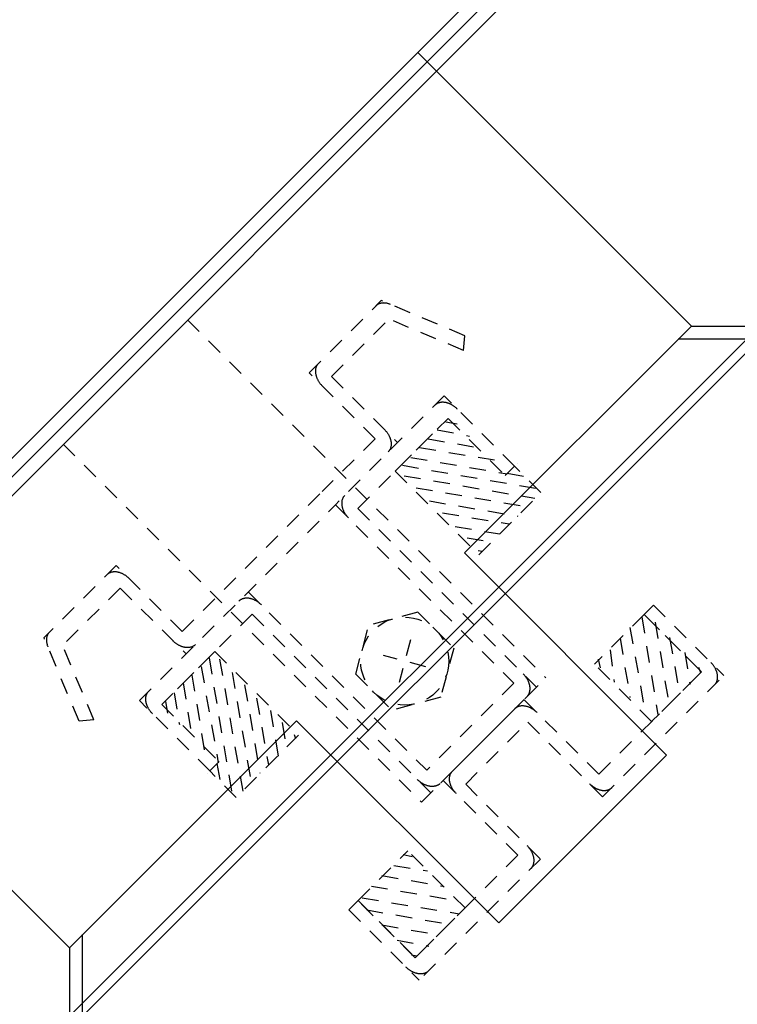
# Model space of a CAD drawing. Extents: x -210 to 210, y -148 to 148.
# Drawn here: x -118 to -91, y 49 to 87 of the extents above; entities that cross this region are included whole.
import ezdxf

# ---------------------------------------------------------------- set-up
doc = ezdxf.new("R2010")
doc.units = 0
doc.header["$LTSCALE"] = 10
doc.linetypes.add('DOT', pattern=[0.1125, 0.0625, -0.05])
for name, color, linetype in [('St', 127, 'CONTINUOUS'), ('ゴム等', 63, 'CONTINUOUS'), ('ボルト／ビス', 64, 'CONTINUOUS'), ('型材断面', 47, 'CONTINUOUS'), ('文字', 79, 'CONTINUOUS'), ('曲げ物', 111, 'CONTINUOUS'), ('補助線', 16, 'DOT')]:
    doc.layers.add(name, color=color, linetype=linetype)

# ---------------------------------------------------------------- blocks, each defined once
blk = doc.blocks.new('*HAT_0009')
at = {"layer": 'ゴム等', "linetype": 'DOT'}
for p, q in [((-101.825, 71.575), (-101.4, 71.5)), ((-102.5, 70.925), (-100.45, 70.575)), ((-102.15, 71.275), (-100.925, 71.025)), ((-102.825, 70.6), (-99.975, 70.125)), ((-103.15, 70.225), (-99.5, 69.6)), ((-103.475, 69.925), (-98.125, 69)), ((-99.1, 69.975), (-99.1, 69.975)), ((-103.4, 69.525), (-98.45, 68.675)), ((-99.5, 69.625), (-98.65, 69.475)), ((-102.95, 69.075), (-98.75, 68.35)), ((-102.45, 68.575), (-99.1, 68)), ((-101.95, 68.125), (-99.425, 67.7)), ((-101.475, 67.6), (-99.775, 67.325)), ((-101.025, 67.175), (-100.1, 67.025)), ((-100.6, 66.7), (-100.45, 66.675))]:
    blk.add_line(p, q, dxfattribs=at)
blk = doc.blocks.new('*GRP_0012')
at = {"layer": 'ゴム等', "linetype": 'DOT'}
for p, q in [((-103.746282, 69.697658), (-101.742815, 71.701128)), ((-101.742815, 71.701128), (-99.576145, 69.534457)), ((-99.222595, 69.88801), (-99.576145, 69.534457)), ((-98.22259, 68.888007), (-99.222595, 69.88801)), ((-103.746282, 69.697658), (-100.57961, 66.530988)), ((-100.57961, 66.530988), (-98.22259, 68.888007))]:
    blk.add_line(p, q, dxfattribs=at)
at = {"layer": 'ゴム等'}
blk.add_blockref('*HAT_0009', (0, 0), dxfattribs=at)
blk = doc.blocks.new('*HAT_0010')
at = {"layer": 'ゴム等', "linetype": 'DOT'}
for p, q in [((-110.8, 62.625), (-109.9, 57.275)), ((-110.4, 62.575), (-109.525, 57.575)), ((-111.45, 61.975), (-110.975, 59.1)), ((-111.1, 62.3), (-110.45, 58.65)), ((-109.925, 62.075), (-109.2, 57.875)), ((-111.775, 61.675), (-111.45, 59.625)), ((-109.45, 61.6), (-108.875, 58.25)), ((-112.125, 61.3), (-111.925, 60.1)), ((-112.45, 60.975), (-112.375, 60.525)), ((-109, 61.1), (-108.55, 58.575)), ((-108.475, 60.625), (-108.175, 58.875)), ((-108.025, 60.175), (-107.875, 59.225)), ((-107.575, 59.725), (-107.525, 59.575)), ((-110.5, 58.625), (-110.35, 57.8)), ((-110.85, 58.25), (-110.85, 58.25))]:
    blk.add_line(p, q, dxfattribs=at)
blk = doc.blocks.new('*GRP_0013')
at = {"layer": 'ゴム等', "linetype": 'DOT'}
for p, q in [((-110.581653, 62.86229), (-112.585115, 60.858822)), ((-110.581653, 62.86229), (-107.41498, 59.69562)), ((-112.585115, 60.858822), (-110.418452, 58.69215)), ((-107.41498, 59.69562), (-109.772002, 57.338595)), ((-110.771998, 58.338597), (-110.418452, 58.69215)), ((-109.772002, 57.338595), (-110.771998, 58.338597))]:
    blk.add_line(p, q, dxfattribs=at)
at = {"layer": 'ゴム等'}
blk.add_blockref('*HAT_0010', (0, 0), dxfattribs=at)
blk = doc.blocks.new('*GRP_0014')
at = {"layer": 'ゴム等', "linetype": 'DOT'}
for p, q in [((-94.30948, 64.26779), (-96.195095, 62.38217)), ((-92.142807, 62.101117), (-94.30948, 64.26779)), ((-94.028425, 60.2155), (-96.195095, 62.38217)), ((-92.142807, 62.101117), (-94.028425, 60.2155))]:
    blk.add_line(p, q, dxfattribs=at)
blk = doc.blocks.new('*HAT_0055')
at = {"layer": 'ゴム等', "linetype": 'DOT'}
for p, q in [((-94.4, 64.175), (-93.8, 60.475)), ((-93.9, 63.975), (-93.375, 60.875)), ((-94.85, 63.775), (-94.275, 60.55)), ((-95.225, 63.375), (-94.85, 61.125)), ((-93.35, 63.4), (-92.975, 61.275)), ((-95.6, 62.925), (-95.45, 61.7)), ((-92.775, 62.825), (-92.575, 61.625)), ((-96.05, 62.575), (-95.975, 62.25)), ((-92.25, 62.275), (-92.175, 62.075))]:
    blk.add_line(p, q, dxfattribs=at)
blk = doc.blocks.new('*GRP_0015')
at = {"layer": 'ゴム等', "linetype": 'DOT'}
for p, q in [((-105.15178, 53.425488), (-103.26616, 55.311103)), ((-101.099488, 53.144433), (-103.26616, 55.311103)), ((-102.98511, 51.258818), (-105.15178, 53.425488)), ((-102.98511, 51.258818), (-101.099488, 53.144433))]:
    blk.add_line(p, q, dxfattribs=at)
blk = doc.blocks.new('*HAT_0056')
at = {"layer": 'ゴム等', "linetype": 'DOT'}
for p, q in [((-103.45, 55.175), (-103.1, 55.1)), ((-103.8, 54.75), (-102.525, 54.55)), ((-104.25, 54.375), (-101.95, 53.975)), ((-104.65, 53.975), (-101.4, 53.425)), ((-105, 53.525), (-101.325, 52.925)), ((-104.825, 53.075), (-101.7, 52.525)), ((-104.25, 52.5), (-102.1, 52.125)), ((-103.675, 51.925), (-102.475, 51.7)), ((-103.125, 51.375), (-102.925, 51.325))]:
    blk.add_line(p, q, dxfattribs=at)
blk = doc.blocks.new('*GRP_0041')
at = {"layer": '補助線', "color": 0, "linetype": 'DOT'}
for p, q in [((-103.168213, 63.304843), (-103.59958, 61.694967)), ((-102.578957, 62.284223), (-104.188835, 62.715588))]:
    blk.add_line(p, q, dxfattribs=at)
blk = doc.blocks.new('*GRP_0038')
at = {"layer": 'ボルト／ビス', "linetype": 'DOT'}
for p, q in [((-102.885798, 64.35883), (-104.744722, 63.860733)), ((-102.885798, 64.35883), (-101.52497, 62.998003)), ((-105.242822, 62.001807), (-104.744722, 63.860733)), ((-101.52497, 62.998003), (-102.02307, 61.139077)), ((-105.242822, 62.001807), (-103.881995, 60.640978)), ((-102.02307, 61.139077), (-103.881995, 60.640978))]:
    blk.add_line(p, q, dxfattribs=at)
blk.add_circle((-103.383895, 62.499905), 1.666668, dxfattribs=at)
at = {"layer": '補助線', "linetype": 'DOT'}
blk.add_blockref('*GRP_0041', (0, 0), dxfattribs=at)

msp = doc.modelspace()

# ---------------------------------------------------------------- linework, layer by layer
at = {"layer": 'St', "linetype": 'CONTINUOUS'}
for p, q in [((-138.11653, 26.52188), (-67.405855, 97.232555)), ((-138.11653, 27.02188), (-67.905872, 97.232538))]:
    msp.add_line(p, q, dxfattribs=at)
at = {"layer": 'St', "linetype": 'DOT'}
for p, q in [((-111.609903, 75.439955), (-98.040265, 61.87032)), ((-116.323948, 70.72591), (-102.75431, 57.156275)), ((-102.75431, 57.156275), (-98.040265, 61.87032))]:
    msp.add_line(p, q, dxfattribs=at)
at = {"layer": '型材断面', "linetype": 'DOT'}
for p, q in [((-107.010588, 73.433362), (-104.275742, 76.168208)), ((-101.107255, 74.836802), (-104.275742, 76.168208)), ((-106.157035, 73.286915), (-103.97987, 75.464085)), ((-101.163445, 74.280623), (-103.97987, 75.464085)), ((-101.163445, 74.280623), (-101.107255, 74.836802)), ((-104.510585, 70.933358), (-107.010588, 73.433362)), ((-106.157035, 73.286915), (-103.657035, 70.786917)), ((-101.889268, 72.554685), (-106.014052, 68.429892)), ((-99.222595, 69.88801), (-101.889268, 72.554685)), ((-101.742815, 71.701128), (-99.576145, 69.534457)), ((-104.510585, 70.933358), (-106.514055, 68.929895)), ((-102.33207, 71.11187), (-105.1605, 68.283442)), ((-99.576145, 69.534457), (-99.222595, 69.88801)), ((-111.817355, 63.626592), (-106.514052, 68.929895)), ((-113.438675, 61.005275), (-106.014052, 68.429892)), ((-106.014052, 68.429892), (-99.247375, 61.663213)), ((-105.1605, 68.283442), (-98.39382, 61.516765)), ((-114.31736, 66.126598), (-117.052203, 63.391753)), ((-111.817355, 63.626592), (-114.31736, 66.126598)), ((-114.17091, 65.273042), (-116.348078, 63.09587)), ((-114.17091, 65.273042), (-111.670905, 62.77304)), ((-109.313885, 65.130062), (-102.547207, 58.363383)), ((-93.955918, 64.621333), (-94.309472, 64.267785)), ((-93.955918, 64.621333), (-91.289255, 61.95467)), ((-111.99586, 61.448077), (-109.167435, 64.276507)), ((-109.167435, 64.276507), (-102.400757, 57.509828)), ((-94.309472, 64.267785), (-92.142805, 62.101117)), ((-115.720792, 60.223258), (-117.052203, 63.391753)), ((-115.16461, 60.279452), (-116.348078, 63.09587)), ((-95.885445, 57.358473), (-91.289255, 61.95467)), ((-99.247375, 61.663213), (-102.547207, 58.363383)), ((-96.03189, 58.212025), (-92.378503, 61.865412)), ((-98.39382, 61.516765), (-102.40076, 57.50983)), ((-101.929357, 57.981233), (-98.39382, 61.516765)), ((-110.771998, 58.338597), (-113.438675, 61.005275)), ((-112.585115, 60.858822), (-110.418452, 58.69215)), ((-101.575798, 58.334787), (-98.86523, 61.045363)), ((-96.03189, 58.212025), (-98.86523, 61.045363)), ((-99.218705, 60.691733), (-101.929277, 57.98116)), ((-115.16461, 60.279452), (-115.720792, 60.223258)), ((-101.075805, 57.834787), (-98.718783, 60.191813)), ((-98.718783, 60.191813), (-95.885445, 57.358473)), ((-110.418452, 58.69215), (-110.771998, 58.338597)), ((-99.096015, 55.147897), (-101.929277, 57.98116)), ((-101.075805, 57.834787), (-98.242462, 55.001455)), ((-99.096015, 55.147897), (-102.985105, 51.258807)), ((-98.242462, 55.001455), (-102.838658, 50.405263)), ((-105.505325, 53.071923), (-105.151772, 53.42548)), ((-105.151772, 53.42548), (-102.98511, 51.258813)), ((-105.505325, 53.071923), (-102.83866, 50.405257))]:
    msp.add_line(p, q, dxfattribs=at)
for points in [[(-103.923685, 76.020272), (-103.943665, 76.028357), (-103.963688, 76.035837), (-103.983725, 76.042707), (-104.00376, 76.048957), (-104.023768, 76.054582), (-104.043728, 76.059572), (-104.06362, 76.063927), (-104.083425, 76.067637), (-104.103115, 76.070702), (-104.122678, 76.073118), (-104.142085, 76.074883), (-104.161318, 76.075993), (-104.180357, 76.076445), (-104.199183, 76.076243), (-104.21777, 76.075385), (-104.236105, 76.073872), (-104.254168, 76.071708), (-104.271935, 76.068893), (-104.28939, 76.06543), (-104.30651, 76.061322), (-104.323285, 76.056577), (-104.33969, 76.051195), (-104.35571, 76.045188), (-104.371328, 76.038552), (-104.386525, 76.031307), (-104.401288, 76.023452), (-104.4156, 76.014998), (-104.429445, 76.005955), (-104.442807, 75.996333), (-104.455675, 75.986138), (-104.468035, 75.975385), (-104.47987, 75.964085)], [(-106.657038, 73.786917), (-106.668113, 73.775327), (-106.678662, 73.763237), (-106.688678, 73.750657), (-106.698145, 73.7376), (-106.707055, 73.72408), (-106.715402, 73.710112), (-106.723175, 73.695708), (-106.730365, 73.680883), (-106.736967, 73.665655), (-106.742975, 73.650037), (-106.748377, 73.634045), (-106.753172, 73.617698), (-106.757358, 73.60101), (-106.760925, 73.584), (-106.76387, 73.566683), (-106.766193, 73.549083), (-106.76789, 73.531207), (-106.768958, 73.513085), (-106.769398, 73.494728), (-106.76921, 73.47616), (-106.76839, 73.457395), (-106.766945, 73.438457), (-106.76487, 73.419362), (-106.762175, 73.40013), (-106.758855, 73.380782), (-106.754915, 73.361338), (-106.750365, 73.341818), (-106.745202, 73.322242), (-106.739435, 73.302628), (-106.73307, 73.283), (-106.726115, 73.263375), (-106.718573, 73.243772), (-106.710455, 73.224217), (-106.701768, 73.204725), (-106.69252, 73.185318), (-106.682723, 73.166013), (-106.672385, 73.146835), (-106.66152, 73.1278), (-106.650135, 73.108928), (-106.63824, 73.09024), (-106.625855, 73.071753), (-106.612987, 73.053487), (-106.59965, 73.035462), (-106.58586, 73.017695), (-106.571625, 73.000202), (-106.55697, 72.983007), (-106.5419, 72.966122), (-106.526435, 72.94957), (-106.51059, 72.933362)], [(-101.389268, 72.05468), (-101.405475, 72.070525), (-101.42203, 72.08599), (-101.438915, 72.101058), (-101.45611, 72.115718), (-101.4736, 72.129947), (-101.491367, 72.14374), (-101.509393, 72.157078), (-101.52766, 72.169945), (-101.546145, 72.182332), (-101.564835, 72.194223), (-101.583705, 72.205608), (-101.60274, 72.216475), (-101.62192, 72.226813), (-101.641223, 72.23661), (-101.66063, 72.245858), (-101.680123, 72.254545), (-101.69968, 72.262663), (-101.71928, 72.270203), (-101.738905, 72.27716), (-101.758535, 72.283525), (-101.778147, 72.289293), (-101.797725, 72.294453), (-101.817245, 72.299007), (-101.83669, 72.302943), (-101.856035, 72.306263), (-101.875267, 72.308963), (-101.894362, 72.311035), (-101.9133, 72.31248), (-101.932065, 72.313298), (-101.950635, 72.313487), (-101.96899, 72.313047), (-101.987115, 72.311977), (-102.004987, 72.310283), (-102.02259, 72.30796), (-102.039905, 72.305012), (-102.056915, 72.301447), (-102.073605, 72.297263), (-102.08995, 72.292468), (-102.105943, 72.287062), (-102.12156, 72.281057), (-102.13679, 72.274458), (-102.151615, 72.267265), (-102.166018, 72.259492), (-102.179985, 72.251147), (-102.193505, 72.242235), (-102.206563, 72.232768), (-102.219143, 72.222753), (-102.231235, 72.212203), (-102.242822, 72.201128)], [(-104.157035, 71.286915), (-104.140865, 71.270365), (-104.12509, 71.253455), (-104.10973, 71.236203), (-104.094798, 71.218627), (-104.08031, 71.200742), (-104.066285, 71.182575), (-104.052733, 71.16414), (-104.039672, 71.145457), (-104.027117, 71.126548), (-104.01508, 71.107432), (-104.00357, 71.088127), (-103.992605, 71.06866), (-103.982195, 71.049048), (-103.972353, 71.029307), (-103.963085, 71.009468), (-103.954403, 70.989547), (-103.946315, 70.969565), (-103.938835, 70.949545), (-103.931965, 70.929508), (-103.925715, 70.909473), (-103.92009, 70.889465), (-103.9151, 70.869503), (-103.910745, 70.84961), (-103.907035, 70.829808), (-103.90397, 70.810115), (-103.901555, 70.790555), (-103.89979, 70.771148), (-103.898682, 70.751913), (-103.898228, 70.732872), (-103.89843, 70.71405), (-103.899287, 70.69546), (-103.9008, 70.677125), (-103.902965, 70.659063), (-103.90578, 70.641297), (-103.909242, 70.623842), (-103.91335, 70.60672), (-103.918095, 70.589948), (-103.923477, 70.573543), (-103.929487, 70.557523), (-103.93612, 70.541902), (-103.943365, 70.526705), (-103.95122, 70.511943), (-103.959675, 70.497632), (-103.968718, 70.483785), (-103.97834, 70.470422), (-103.988535, 70.457555), (-103.999287, 70.445197), (-104.010588, 70.43336)], [(-105.660502, 68.783442), (-105.671803, 68.771608), (-105.682555, 68.75925), (-105.69275, 68.746383), (-105.702373, 68.733017), (-105.711415, 68.719173), (-105.71987, 68.704862), (-105.727725, 68.690098), (-105.734973, 68.6749), (-105.741605, 68.659282), (-105.747615, 68.643262), (-105.752995, 68.626858), (-105.75774, 68.610085), (-105.761848, 68.592963), (-105.76531, 68.575507), (-105.768127, 68.55774), (-105.770292, 68.53968), (-105.771805, 68.521345), (-105.77266, 68.502755), (-105.772862, 68.48393), (-105.77241, 68.46489), (-105.7713, 68.445658), (-105.769535, 68.42625), (-105.76712, 68.406688), (-105.764055, 68.386997), (-105.760345, 68.367193), (-105.75599, 68.3473), (-105.751, 68.32734), (-105.745375, 68.307332), (-105.739125, 68.287298), (-105.732255, 68.26726), (-105.724775, 68.247237), (-105.716687, 68.227258), (-105.708005, 68.207335), (-105.69874, 68.187495), (-105.688895, 68.167757), (-105.678485, 68.148145), (-105.66752, 68.128675), (-105.656013, 68.109373), (-105.643975, 68.090258), (-105.631418, 68.071348), (-105.618358, 68.052663), (-105.604807, 68.034228), (-105.59078, 68.01606), (-105.576295, 67.998178), (-105.56136, 67.9806), (-105.546, 67.963348), (-105.530225, 67.946437), (-105.514055, 67.92989)], [(-113.817357, 65.626595), (-113.833565, 65.642438), (-113.85012, 65.657902), (-113.867003, 65.672972), (-113.8842, 65.68763), (-113.90169, 65.701863), (-113.919458, 65.715653), (-113.937482, 65.72899), (-113.95575, 65.741857), (-113.974235, 65.754245), (-113.992925, 65.766137), (-114.011795, 65.777522), (-114.03083, 65.78839), (-114.05001, 65.798727), (-114.069312, 65.808523), (-114.08872, 65.81777), (-114.108212, 65.826457), (-114.12777, 65.834577), (-114.14737, 65.842117), (-114.166995, 65.849075), (-114.186625, 65.855437), (-114.206238, 65.861205), (-114.225815, 65.866367), (-114.245335, 65.87092), (-114.264778, 65.874857), (-114.284125, 65.878177), (-114.303355, 65.880875), (-114.32245, 65.882948), (-114.34139, 65.884392), (-114.360155, 65.885212), (-114.378725, 65.885403), (-114.39708, 65.884963), (-114.415205, 65.883893), (-114.433075, 65.882195), (-114.45068, 65.879873), (-114.467995, 65.876928), (-114.485005, 65.87336), (-114.501695, 65.869177), (-114.51804, 65.86438), (-114.534033, 65.858978), (-114.54965, 65.852973), (-114.56488, 65.84637), (-114.579702, 65.839178), (-114.594107, 65.831408), (-114.608075, 65.82306), (-114.621595, 65.814148), (-114.634652, 65.80468), (-114.647232, 65.794667), (-114.659322, 65.784117), (-114.670913, 65.773042)], [(-108.813885, 64.630057), (-108.830435, 64.64623), (-108.847345, 64.662003), (-108.864595, 64.677365), (-108.882172, 64.692297), (-108.900055, 64.706785), (-108.918225, 64.720812), (-108.93666, 64.734362), (-108.955343, 64.747422), (-108.974252, 64.759978), (-108.993368, 64.772018), (-109.01267, 64.783523), (-109.03214, 64.794487), (-109.051755, 64.804897), (-109.07149, 64.814742), (-109.09133, 64.82401), (-109.111252, 64.832692), (-109.131235, 64.840777), (-109.151255, 64.84826), (-109.171292, 64.85513), (-109.191327, 64.86138), (-109.211335, 64.867002), (-109.231295, 64.871995), (-109.25119, 64.876347), (-109.270993, 64.88006), (-109.290685, 64.883125), (-109.310245, 64.88554), (-109.329652, 64.887303), (-109.348885, 64.888413), (-109.367925, 64.888868), (-109.38675, 64.888665), (-109.40534, 64.887808), (-109.423675, 64.886295), (-109.441735, 64.884132), (-109.459502, 64.881315), (-109.476958, 64.877852), (-109.49408, 64.873745), (-109.510852, 64.868997), (-109.527257, 64.863617), (-109.543278, 64.857608), (-109.558895, 64.850975), (-109.574095, 64.843728), (-109.588857, 64.835873), (-109.60317, 64.82742), (-109.617015, 64.818377), (-109.630378, 64.808753), (-109.643245, 64.79856), (-109.655605, 64.787808), (-109.66744, 64.776507)], [(-116.84808, 63.595873), (-116.85938, 63.584037), (-116.870133, 63.57168), (-116.880325, 63.558813), (-116.88995, 63.545448), (-116.898995, 63.531603), (-116.907448, 63.517293), (-116.915302, 63.502527), (-116.92255, 63.48733), (-116.92918, 63.471712), (-116.93519, 63.455693), (-116.940572, 63.439287), (-116.94532, 63.422515), (-116.949425, 63.405393), (-116.95289, 63.387938), (-116.955705, 63.37017), (-116.95787, 63.35211), (-116.95938, 63.333775), (-116.96024, 63.315185), (-116.96044, 63.29636), (-116.959985, 63.277323), (-116.958878, 63.258087), (-116.957115, 63.23868), (-116.954698, 63.21912), (-116.951632, 63.199427), (-116.947923, 63.179625), (-116.94357, 63.159733), (-116.938577, 63.13977), (-116.932955, 63.119763), (-116.926705, 63.099727), (-116.919835, 63.07969), (-116.912353, 63.05967), (-116.904265, 63.039688)], [(-111.317355, 63.126592), (-111.32919, 63.115293), (-111.34155, 63.104537), (-111.354418, 63.094345), (-111.36778, 63.084722), (-111.381625, 63.075677), (-111.395938, 63.067225), (-111.4107, 63.05937), (-111.4259, 63.052123), (-111.441515, 63.04549), (-111.457535, 63.039482), (-111.473942, 63.0341), (-111.490715, 63.029352), (-111.507838, 63.025247), (-111.525292, 63.021782), (-111.54306, 63.018967), (-111.56112, 63.016803), (-111.579455, 63.01529), (-111.598045, 63.014432), (-111.61687, 63.014233), (-111.63591, 63.014685), (-111.655142, 63.015795), (-111.67455, 63.017557), (-111.69411, 63.019973), (-111.713803, 63.023037), (-111.733605, 63.02675), (-111.7535, 63.031103), (-111.77346, 63.036095), (-111.793468, 63.041718), (-111.813502, 63.047968), (-111.83354, 63.054838), (-111.85356, 63.06232), (-111.873542, 63.070407), (-111.893465, 63.079088), (-111.913305, 63.088355), (-111.93304, 63.0982), (-111.952655, 63.10861), (-111.972125, 63.119575), (-111.991425, 63.131083), (-112.010542, 63.14312), (-112.029453, 63.155677), (-112.048135, 63.168737), (-112.06657, 63.182287), (-112.08474, 63.196313), (-112.102622, 63.2108), (-112.1202, 63.225733), (-112.13745, 63.241095), (-112.15436, 63.256868), (-112.17091, 63.27304)], [(-91.64281, 61.601117), (-91.63151, 61.612953), (-91.620755, 61.625312), (-91.610563, 61.63818), (-91.600937, 61.651542), (-91.591895, 61.665387), (-91.58344, 61.6797), (-91.575585, 61.694463), (-91.56834, 61.709663), (-91.561708, 61.725278), (-91.555698, 61.741297), (-91.550315, 61.757703), (-91.54557, 61.774477), (-91.541463, 61.7916), (-91.538, 61.809052), (-91.535185, 61.826822), (-91.53302, 61.844882), (-91.531508, 61.863218), (-91.53065, 61.881807), (-91.53045, 61.900633), (-91.530902, 61.91967), (-91.532013, 61.938905), (-91.533775, 61.958312), (-91.53619, 61.977873), (-91.539255, 61.997565), (-91.542968, 62.017367), (-91.54732, 62.03726), (-91.552312, 62.057222), (-91.557935, 62.07723), (-91.564185, 62.097263), (-91.571055, 62.117303), (-91.578538, 62.137322), (-91.586622, 62.157305), (-91.595305, 62.177227), (-91.604572, 62.197068), (-91.614418, 62.216803), (-91.624827, 62.236418), (-91.63579, 62.255885), (-91.6473, 62.275187), (-91.659338, 62.294305), (-91.671895, 62.313215), (-91.684955, 62.331898), (-91.698505, 62.350332), (-91.71253, 62.368503), (-91.727017, 62.386383), (-91.74195, 62.40396), (-91.75731, 62.421213), (-91.773085, 62.438122), (-91.789255, 62.454673)], [(-98.747375, 61.163213), (-98.7363, 61.174803), (-98.72575, 61.186893), (-98.715735, 61.199473), (-98.70627, 61.212528), (-98.697357, 61.226047), (-98.68901, 61.240018), (-98.681238, 61.254422), (-98.674047, 61.269245), (-98.667445, 61.284475), (-98.66144, 61.300093), (-98.656035, 61.316083), (-98.65124, 61.332432), (-98.647055, 61.349117), (-98.64349, 61.366128), (-98.640545, 61.383445), (-98.63822, 61.401047), (-98.636525, 61.41892), (-98.635455, 61.437045), (-98.635015, 61.4554), (-98.635205, 61.47397), (-98.636023, 61.492733), (-98.63747, 61.511672), (-98.639542, 61.530768), (-98.64224, 61.549998), (-98.64556, 61.569348), (-98.649497, 61.58879), (-98.65405, 61.60831), (-98.65921, 61.627888), (-98.664977, 61.6475), (-98.671342, 61.667128), (-98.6783, 61.686755), (-98.68584, 61.706355), (-98.69396, 61.725913), (-98.702645, 61.745402), (-98.711892, 61.764812), (-98.72169, 61.784115), (-98.732028, 61.803292), (-98.742895, 61.822328), (-98.75428, 61.8412), (-98.76617, 61.85989), (-98.778557, 61.878377), (-98.791425, 61.896643), (-98.804763, 61.914667), (-98.818555, 61.932435), (-98.832785, 61.949925), (-98.847445, 61.967123), (-98.862515, 61.984005), (-98.877978, 62.000557), (-98.893822, 62.016768)], [(-112.938675, 60.505272), (-112.95452, 60.52148), (-112.969985, 60.538033), (-112.985055, 60.554918), (-112.999712, 60.572113), (-113.013945, 60.589602), (-113.027735, 60.607373), (-113.041072, 60.625397), (-113.05394, 60.643663), (-113.066327, 60.662147), (-113.07822, 60.680838), (-113.089605, 60.69971), (-113.10047, 60.718745), (-113.110808, 60.737923), (-113.120605, 60.757228), (-113.129853, 60.776635), (-113.13854, 60.796127), (-113.146658, 60.815683), (-113.1542, 60.835285), (-113.161155, 60.85491), (-113.16752, 60.874538), (-113.173287, 60.894153), (-113.17845, 60.913727), (-113.183, 60.933247), (-113.18694, 60.952693), (-113.19026, 60.97204), (-113.192955, 60.99127), (-113.19503, 61.010365), (-113.196475, 61.029305), (-113.197295, 61.048068), (-113.197483, 61.066638), (-113.197043, 61.084995), (-113.195975, 61.103118), (-113.194278, 61.12099), (-113.191955, 61.138593), (-113.18901, 61.15591), (-113.185443, 61.17292), (-113.18126, 61.189608), (-113.176462, 61.205955), (-113.17106, 61.221947), (-113.165053, 61.237565), (-113.15845, 61.252793), (-113.15126, 61.267618), (-113.143487, 61.28202), (-113.13514, 61.29599), (-113.12623, 61.30951), (-113.116763, 61.322567), (-113.106747, 61.335147), (-113.096198, 61.347237), (-113.085123, 61.358828)], [(-98.365153, 60.545283), (-98.381703, 60.561455), (-98.398613, 60.577227), (-98.415865, 60.59259), (-98.43344, 60.607523), (-98.451322, 60.62201), (-98.469492, 60.636038), (-98.487928, 60.649588), (-98.50661, 60.662647), (-98.52552, 60.675202), (-98.544635, 60.687242), (-98.56394, 60.698747), (-98.583407, 60.709713), (-98.60302, 60.720123), (-98.62276, 60.729968), (-98.6426, 60.739235), (-98.66252, 60.747918), (-98.682503, 60.756003), (-98.702523, 60.763485), (-98.72256, 60.770355), (-98.742595, 60.776605), (-98.762602, 60.782228), (-98.782565, 60.78722), (-98.802458, 60.791573), (-98.82226, 60.795285), (-98.841953, 60.79835), (-98.861513, 60.800765), (-98.88092, 60.802527), (-98.900155, 60.803637), (-98.919193, 60.804092), (-98.938018, 60.80389), (-98.956607, 60.803032), (-98.974942, 60.80152), (-98.993005, 60.799355), (-99.01077, 60.79654), (-99.028225, 60.793078), (-99.045348, 60.78897), (-99.06212, 60.784223), (-99.078525, 60.778843), (-99.094545, 60.772833), (-99.110165, 60.7662), (-99.125363, 60.758952), (-99.140125, 60.751097), (-99.154435, 60.742645), (-99.16828, 60.733603), (-99.181645, 60.723978), (-99.194513, 60.713782), (-99.20687, 60.703032), (-99.218707, 60.691733)], [(-101.429353, 57.481233), (-101.445525, 57.497782), (-101.461298, 57.514692), (-101.47666, 57.531945), (-101.491593, 57.549523), (-101.50608, 57.567403), (-101.520105, 57.585572), (-101.533655, 57.604008), (-101.546715, 57.62269), (-101.559273, 57.6416), (-101.57131, 57.660717), (-101.582817, 57.680018), (-101.593783, 57.699488), (-101.604193, 57.719103), (-101.614037, 57.738838), (-101.623305, 57.758677), (-101.631985, 57.7786), (-101.640073, 57.798582), (-101.647555, 57.818603), (-101.654425, 57.838643), (-101.660675, 57.858675), (-101.666298, 57.878682), (-101.67129, 57.898645), (-101.675642, 57.918537), (-101.679355, 57.93834), (-101.68242, 57.958033), (-101.684835, 57.977592), (-101.686597, 57.997), (-101.687708, 58.016232), (-101.68816, 58.035273), (-101.68796, 58.054097), (-101.687103, 58.072688), (-101.68559, 58.091022), (-101.683425, 58.109082), (-101.68061, 58.12685), (-101.677145, 58.144305), (-101.67304, 58.161427), (-101.668293, 58.178203), (-101.662913, 58.194607), (-101.656902, 58.210628), (-101.65027, 58.226243), (-101.643023, 58.241443), (-101.635167, 58.256205), (-101.626715, 58.270517), (-101.61767, 58.284362), (-101.608047, 58.297725), (-101.597855, 58.310592), (-101.5871, 58.322953), (-101.5758, 58.334787)], [(-102.047205, 57.863383), (-102.058795, 57.852307), (-102.070885, 57.841757), (-102.083465, 57.831742), (-102.096522, 57.822275), (-102.11004, 57.813363), (-102.12401, 57.805018), (-102.138415, 57.797245), (-102.153237, 57.790052), (-102.168468, 57.783453), (-102.184085, 57.777448), (-102.200075, 57.772042), (-102.216425, 57.767247), (-102.23311, 57.763062), (-102.250123, 57.759497), (-102.267437, 57.75655), (-102.28504, 57.754227), (-102.302915, 57.752533), (-102.321037, 57.751462), (-102.339393, 57.751022), (-102.357963, 57.751212), (-102.376725, 57.75203), (-102.395665, 57.753475), (-102.41476, 57.755547), (-102.433993, 57.758247), (-102.45334, 57.761567), (-102.472782, 57.765503), (-102.492303, 57.770058), (-102.51188, 57.775217), (-102.531492, 57.780985), (-102.551123, 57.787348), (-102.570748, 57.794305), (-102.590348, 57.801848), (-102.609905, 57.809965), (-102.629397, 57.818652), (-102.648805, 57.8279), (-102.668108, 57.837697), (-102.687288, 57.848033), (-102.706322, 57.858902), (-102.725195, 57.870288), (-102.743883, 57.882178), (-102.76237, 57.894565), (-102.780635, 57.907432), (-102.79866, 57.92077), (-102.816428, 57.934562), (-102.833918, 57.948792), (-102.851115, 57.963452), (-102.867998, 57.97852), (-102.884552, 57.993985), (-102.90076, 58.009828)], [(-96.385445, 57.858473), (-96.36924, 57.84263), (-96.352685, 57.827165), (-96.3358, 57.812095), (-96.318605, 57.797437), (-96.301115, 57.783205), (-96.283348, 57.769413), (-96.26532, 57.756077), (-96.247055, 57.743208), (-96.22857, 57.730823), (-96.20988, 57.71893), (-96.19101, 57.707545), (-96.171975, 57.696678), (-96.152795, 57.686342), (-96.13349, 57.676542), (-96.114085, 57.667297), (-96.09459, 57.65861), (-96.075035, 57.650492), (-96.055435, 57.64295), (-96.03581, 57.635993), (-96.01618, 57.629628), (-95.996565, 57.623862), (-95.97699, 57.6187), (-95.95747, 57.614148), (-95.938025, 57.61021), (-95.91868, 57.60689), (-95.899448, 57.604192), (-95.880353, 57.60212), (-95.861413, 57.600672), (-95.84265, 57.599855), (-95.82408, 57.599668), (-95.805725, 57.600108), (-95.7876, 57.601175), (-95.769728, 57.602873), (-95.752125, 57.605195), (-95.73481, 57.60814), (-95.717797, 57.611708), (-95.70111, 57.615892), (-95.684763, 57.620687), (-95.66877, 57.62609), (-95.653155, 57.632098), (-95.637925, 57.638697), (-95.6231, 57.64589), (-95.608698, 57.653663), (-95.594728, 57.662008), (-95.581207, 57.67092), (-95.56815, 57.680387), (-95.55557, 57.690402), (-95.54348, 57.700952), (-95.531892, 57.712027)], [(-98.59602, 54.647897), (-98.584945, 54.659488), (-98.574395, 54.671578), (-98.56438, 54.684158), (-98.554912, 54.697215), (-98.546, 54.710735), (-98.537655, 54.724703), (-98.529882, 54.739107), (-98.52269, 54.753932), (-98.51609, 54.76916), (-98.510085, 54.784778), (-98.50468, 54.80077), (-98.499885, 54.817117), (-98.4957, 54.833805), (-98.492135, 54.850815), (-98.489188, 54.868132), (-98.486865, 54.885735), (-98.48517, 54.903608), (-98.4841, 54.92173), (-98.48366, 54.940087), (-98.48385, 54.958657), (-98.484667, 54.97742), (-98.486113, 54.99636), (-98.488185, 55.015455), (-98.490885, 55.034685), (-98.494205, 55.054032), (-98.49814, 55.073478), (-98.502695, 55.092997), (-98.507855, 55.112572), (-98.513623, 55.132187), (-98.519985, 55.151815), (-98.526945, 55.17144), (-98.534485, 55.191043), (-98.542602, 55.210598), (-98.55129, 55.23009), (-98.560538, 55.249497), (-98.570335, 55.268802), (-98.580673, 55.28798), (-98.59154, 55.307015), (-98.602925, 55.325887), (-98.614815, 55.344578), (-98.627203, 55.363062), (-98.64007, 55.381328), (-98.653407, 55.399352), (-98.6672, 55.417123), (-98.68143, 55.434613), (-98.69609, 55.451807), (-98.711157, 55.468692), (-98.726623, 55.485245), (-98.742468, 55.501453)], [(-102.48511, 50.758815), (-102.496945, 50.747515), (-102.509305, 50.736763), (-102.522173, 50.726568), (-102.535535, 50.716945), (-102.54938, 50.707902), (-102.563692, 50.699447), (-102.578455, 50.691592), (-102.593655, 50.684347), (-102.60927, 50.677713), (-102.62529, 50.671705), (-102.641695, 50.666323), (-102.65847, 50.661578), (-102.675593, 50.65747), (-102.693045, 50.654008), (-102.710812, 50.65119), (-102.728875, 50.649028), (-102.74721, 50.647513), (-102.7658, 50.646658), (-102.784625, 50.646455), (-102.803662, 50.646908), (-102.822898, 50.648018), (-102.842305, 50.649783), (-102.861865, 50.652197), (-102.881557, 50.655263), (-102.90136, 50.658972), (-102.921252, 50.663328), (-102.941215, 50.668318), (-102.961222, 50.673942), (-102.981255, 50.680192), (-103.001295, 50.687062), (-103.021315, 50.694542), (-103.041295, 50.70263), (-103.061218, 50.711312), (-103.081058, 50.720578), (-103.100795, 50.730422), (-103.12041, 50.740833), (-103.139877, 50.751798), (-103.15918, 50.763305), (-103.178298, 50.775343), (-103.197207, 50.7879), (-103.21589, 50.80096), (-103.234325, 50.81451), (-103.252495, 50.828537), (-103.270375, 50.843023), (-103.287953, 50.857957), (-103.305205, 50.873317), (-103.322115, 50.889092), (-103.338665, 50.905263)]]:
    msp.add_lwpolyline(points, dxfattribs=at)
at = {"layer": '曲げ物', "linetype": 'CONTINUOUS'}
for p, q in [((-83.865233, 104.598842), (-145.482833, 42.981237)), ((-83.865233, 103.891735), (-144.775725, 42.981237)), ((-86.292968, 100.756895), (-141.640885, 45.40897)), ((-102.888903, 85.57517), (-92.518005, 75.20427)), ((-92.518005, 75.20427), (-101.121143, 66.601132)), ((-92.518005, 75.20427), (-77.197353, 75.204275)), ((-77.697378, 74.704253), (-93.018027, 74.704248)), ((-93.460818, 58.940807), (-101.121143, 66.601132)), ((-126.459145, 62.004927), (-116.088245, 51.63403)), ((-116.088245, 51.63403), (-107.485107, 60.237168)), ((-99.824783, 52.576843), (-107.485107, 60.237168)), ((-99.824783, 52.576843), (-93.460818, 58.940807)), ((-115.588227, 36.813402), (-115.588223, 52.134052)), ((-116.088245, 51.63403), (-116.08825, 36.313378))]:
    msp.add_line(p, q, dxfattribs=at)

# ---------------------------------------------------------------- block references
at = {"layer": 'ゴム等', "linetype": 'DOT'}
for name in ['*GRP_0012', '*GRP_0014', '*GRP_0013', '*GRP_0015']:
    msp.add_blockref(name, (0, 0), dxfattribs=at)
at = {"layer": 'ゴム等'}
for name in ['*HAT_0055', '*HAT_0056']:
    msp.add_blockref(name, (0, 0), dxfattribs=at)
at = {"layer": '文字', "linetype": 'DOT'}
msp.add_blockref('*GRP_0038', (0, 0), dxfattribs=at)

doc.saveas('drawing.dxf')
